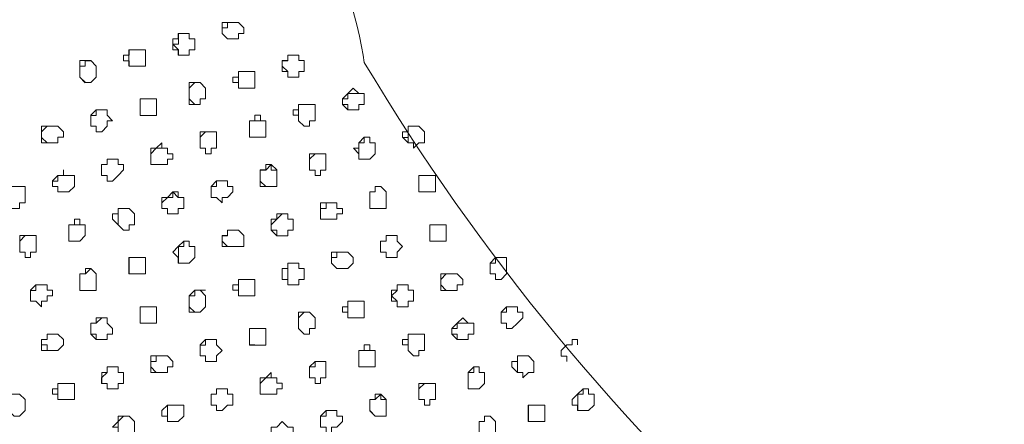
# Model space of a CAD drawing. Units: millimetres. Extents: x 4675.8 to 4690.4, y 7772.2 to 7786.1.
# Drawn here: x 4681.8 to 4682.2, y 7776.7 to 7776.9 of the extents above; entities that cross this region are included whole.
import ezdxf

# ---------------------------------------------------------------- set-up
doc = ezdxf.new("R2010")
doc.units = ezdxf.units.MM

msp = doc.modelspace()

# ---------------------------------------------------------------- linework, layer by layer
at = {"layer": 'Defpoints', "lineweight": 9}
for points in [[(4681.8933, 7776.87072), (4681.8933, 7776.8686), (4681.89117, 7776.8686), (4681.88905, 7776.8686), (4681.88691, 7776.87072), (4681.88691, 7776.87289), (4681.88691, 7776.87501), (4681.88905, 7776.87501), (4681.89117, 7776.87501), (4681.8933, 7776.87501), (4681.89542, 7776.87289), (4681.89542, 7776.87072)], [(4681.87629, 7776.86434), (4681.87417, 7776.86434), (4681.87417, 7776.86222), (4681.87205, 7776.86222), (4681.86991, 7776.86222), (4681.86991, 7776.86434), (4681.86778, 7776.86434), (4681.86778, 7776.86651), (4681.86778, 7776.86863), (4681.86991, 7776.86863), (4681.86991, 7776.87073), (4681.87205, 7776.87073), (4681.87417, 7776.87073), (4681.87417, 7776.86863), (4681.87629, 7776.86863), (4681.87629, 7776.86651)], [(4681.85715, 7776.86012), (4681.85715, 7776.85795), (4681.85503, 7776.85795), (4681.85291, 7776.85795), (4681.85077, 7776.85795), (4681.85077, 7776.86012), (4681.84865, 7776.86012), (4681.84865, 7776.86224), (4681.85077, 7776.86224), (4681.85077, 7776.86434), (4681.85291, 7776.86434), (4681.85503, 7776.86434), (4681.85715, 7776.86434), (4681.85715, 7776.86224)], [(4681.91881, 7776.85585), (4681.91669, 7776.85585), (4681.91669, 7776.85373), (4681.91452, 7776.85373), (4681.91242, 7776.85373), (4681.91242, 7776.85585), (4681.9103, 7776.85585), (4681.9103, 7776.85797), (4681.9103, 7776.86014), (4681.91242, 7776.86014), (4681.91242, 7776.86224), (4681.91452, 7776.86224), (4681.91669, 7776.86224), (4681.91669, 7776.86014), (4681.91881, 7776.86014), (4681.91881, 7776.85797)], [(4681.83802, 7776.85374), (4681.8359, 7776.85158), (4681.8338, 7776.85158), (4681.83168, 7776.85374), (4681.83168, 7776.85586), (4681.83168, 7776.85796), (4681.83168, 7776.86013), (4681.8338, 7776.86013), (4681.8359, 7776.86013), (4681.83802, 7776.85796), (4681.83802, 7776.85586)], [(4681.89967, 7776.85158), (4681.89967, 7776.84946), (4681.89755, 7776.84946), (4681.89545, 7776.84946), (4681.89329, 7776.84946), (4681.89329, 7776.85158), (4681.89117, 7776.85158), (4681.89117, 7776.85375), (4681.89329, 7776.85375), (4681.89329, 7776.85587), (4681.89545, 7776.85587), (4681.89755, 7776.85587), (4681.89967, 7776.85587), (4681.89967, 7776.85375)], [(4681.88054, 7776.84525), (4681.87842, 7776.84525), (4681.87842, 7776.84309), (4681.8763, 7776.84309), (4681.87415, 7776.84309), (4681.87415, 7776.84525), (4681.87415, 7776.84737), (4681.87415, 7776.84947), (4681.87415, 7776.85159), (4681.8763, 7776.85159), (4681.87842, 7776.85159), (4681.88054, 7776.84947), (4681.88054, 7776.84737)], [(4681.94219, 7776.84309), (4681.94007, 7776.84309), (4681.94007, 7776.84097), (4681.93791, 7776.84097), (4681.93581, 7776.84097), (4681.93369, 7776.84309), (4681.93369, 7776.84526), (4681.93581, 7776.84738), (4681.93791, 7776.84948), (4681.94007, 7776.84738), (4681.94219, 7776.84738), (4681.94219, 7776.84526)], [(4681.8614, 7776.84098), (4681.8614, 7776.83886), (4681.85928, 7776.83886), (4681.85718, 7776.83886), (4681.85506, 7776.83886), (4681.85506, 7776.84098), (4681.85506, 7776.84311), (4681.85506, 7776.84527), (4681.85718, 7776.84527), (4681.85928, 7776.84527), (4681.8614, 7776.84527), (4681.8614, 7776.84311)], [(4681.92306, 7776.83672), (4681.92094, 7776.83672), (4681.92094, 7776.8346), (4681.91881, 7776.8346), (4681.91667, 7776.83672), (4681.91667, 7776.83888), (4681.91455, 7776.83888), (4681.91455, 7776.841), (4681.91667, 7776.841), (4681.91667, 7776.8431), (4681.91881, 7776.8431), (4681.92094, 7776.8431), (4681.92306, 7776.8431), (4681.92306, 7776.841), (4681.92306, 7776.83888)], [(4681.84229, 7776.8346), (4681.84016, 7776.83248), (4681.838, 7776.83248), (4681.838, 7776.8346), (4681.8359, 7776.8346), (4681.8359, 7776.83672), (4681.8359, 7776.83889), (4681.838, 7776.84099), (4681.84016, 7776.84099), (4681.84229, 7776.84099), (4681.84229, 7776.83889), (4681.84441, 7776.83672), (4681.84229, 7776.83672)], [(4681.90392, 7776.83249), (4681.90392, 7776.83033), (4681.9018, 7776.83033), (4681.89967, 7776.83033), (4681.89753, 7776.83033), (4681.89753, 7776.83249), (4681.89753, 7776.83461), (4681.89753, 7776.83671), (4681.89967, 7776.83671), (4681.89967, 7776.83888), (4681.9018, 7776.83888), (4681.9018, 7776.83671), (4681.90392, 7776.83671), (4681.90392, 7776.83461)], [(4681.82315, 7776.83034), (4681.82315, 7776.82821), (4681.82103, 7776.82821), (4681.81893, 7776.82821), (4681.81677, 7776.82821), (4681.81677, 7776.83034), (4681.81677, 7776.8325), (4681.81677, 7776.83462), (4681.81893, 7776.83462), (4681.82103, 7776.83462), (4681.82315, 7776.83462), (4681.82527, 7776.8325), (4681.82527, 7776.83034)], [(4681.96555, 7776.82822), (4681.96343, 7776.82822), (4681.96131, 7776.8261), (4681.96131, 7776.82822), (4681.95921, 7776.82822), (4681.95705, 7776.83034), (4681.95705, 7776.83251), (4681.95921, 7776.83251), (4681.95921, 7776.83461), (4681.96131, 7776.83461), (4681.96343, 7776.83461), (4681.96555, 7776.83251), (4681.96555, 7776.83034)], [(4681.88478, 7776.82611), (4681.88266, 7776.82611), (4681.88266, 7776.82395), (4681.88054, 7776.82395), (4681.88054, 7776.82611), (4681.8784, 7776.82611), (4681.8784, 7776.82823), (4681.8784, 7776.83033), (4681.8784, 7776.8325), (4681.88054, 7776.8325), (4681.88266, 7776.8325), (4681.88478, 7776.8325), (4681.88478, 7776.83033), (4681.88478, 7776.82823)], [(4681.94643, 7776.82396), (4681.94431, 7776.82184), (4681.94219, 7776.82184), (4681.94005, 7776.82184), (4681.94005, 7776.82396), (4681.93793, 7776.82612), (4681.94005, 7776.82612), (4681.94005, 7776.82824), (4681.94219, 7776.83034), (4681.94431, 7776.83034), (4681.94431, 7776.82824), (4681.94643, 7776.82824), (4681.94643, 7776.82612)], [(4681.86567, 7776.82185), (4681.86567, 7776.81973), (4681.86355, 7776.81973), (4681.86138, 7776.81973), (4681.85928, 7776.81973), (4681.85928, 7776.82185), (4681.85928, 7776.82397), (4681.85928, 7776.82613), (4681.86138, 7776.82613), (4681.86355, 7776.82823), (4681.86355, 7776.82613), (4681.86567, 7776.82613), (4681.86567, 7776.82397), (4681.86779, 7776.82397), (4681.86779, 7776.82185)], [(4681.9273, 7776.81762), (4681.92518, 7776.81762), (4681.92518, 7776.81546), (4681.92306, 7776.81546), (4681.92306, 7776.81762), (4681.92092, 7776.81762), (4681.92092, 7776.81974), (4681.92092, 7776.82184), (4681.92092, 7776.82396), (4681.92306, 7776.82396), (4681.92518, 7776.82396), (4681.9273, 7776.82396), (4681.9273, 7776.82184), (4681.9273, 7776.81974)], [(4681.84653, 7776.81547), (4681.84441, 7776.81334), (4681.84231, 7776.81334), (4681.84231, 7776.81547), (4681.84014, 7776.81547), (4681.84014, 7776.81763), (4681.84014, 7776.81975), (4681.84231, 7776.81975), (4681.84231, 7776.82185), (4681.84441, 7776.82185), (4681.84653, 7776.82185), (4681.84653, 7776.81975), (4681.84865, 7776.81975), (4681.84865, 7776.81763)], [(4681.90816, 7776.81336), (4681.90816, 7776.81124), (4681.90604, 7776.81124), (4681.90392, 7776.81124), (4681.90178, 7776.81124), (4681.90178, 7776.81336), (4681.90178, 7776.81548), (4681.90178, 7776.81764), (4681.90392, 7776.81764), (4681.90392, 7776.81974), (4681.90604, 7776.81974), (4681.90816, 7776.81764), (4681.90816, 7776.81548)], [(4681.82953, 7776.81125), (4681.82741, 7776.80908), (4681.82529, 7776.80908), (4681.82314, 7776.80908), (4681.82314, 7776.81125), (4681.82102, 7776.81125), (4681.82102, 7776.81337), (4681.82314, 7776.81547), (4681.82529, 7776.81547), (4681.82529, 7776.81763), (4681.82529, 7776.81547), (4681.82741, 7776.81547), (4681.82953, 7776.81547), (4681.82953, 7776.81337)], [(4681.96982, 7776.81125), (4681.96982, 7776.80908), (4681.9677, 7776.80908), (4681.96553, 7776.80908), (4681.96343, 7776.80908), (4681.96343, 7776.81125), (4681.96343, 7776.81337), (4681.96343, 7776.81547), (4681.96553, 7776.81547), (4681.9677, 7776.81547), (4681.96982, 7776.81547), (4681.96982, 7776.81337)], [(4681.81039, 7776.80486), (4681.80827, 7776.80486), (4681.80827, 7776.8027), (4681.80617, 7776.8027), (4681.80401, 7776.8027), (4681.80401, 7776.80486), (4681.80401, 7776.80699), (4681.80189, 7776.80699), (4681.80401, 7776.80908), (4681.80401, 7776.81125), (4681.80617, 7776.81125), (4681.80827, 7776.81125), (4681.81039, 7776.81125), (4681.81039, 7776.80908), (4681.81039, 7776.80699)], [(4681.88905, 7776.80698), (4681.88693, 7776.80698), (4681.88693, 7776.80486), (4681.88476, 7776.80698), (4681.88266, 7776.80698), (4681.88266, 7776.8091), (4681.88266, 7776.81127), (4681.88476, 7776.81336), (4681.88693, 7776.81336), (4681.88905, 7776.81336), (4681.88905, 7776.81127), (4681.89117, 7776.81127), (4681.89117, 7776.8091)], [(4681.95068, 7776.80486), (4681.95068, 7776.8027), (4681.94856, 7776.8027), (4681.94644, 7776.8027), (4681.94429, 7776.8027), (4681.94429, 7776.80486), (4681.94429, 7776.80699), (4681.94429, 7776.80908), (4681.94644, 7776.80908), (4681.94644, 7776.81125), (4681.94856, 7776.81125), (4681.95068, 7776.80908), (4681.95068, 7776.80699)], [(4681.87205, 7776.80271), (4681.86993, 7776.80271), (4681.86993, 7776.80059), (4681.86776, 7776.80059), (4681.86566, 7776.80059), (4681.86566, 7776.80271), (4681.86354, 7776.80271), (4681.86354, 7776.80487), (4681.86354, 7776.80699), (4681.86566, 7776.80699), (4681.86776, 7776.80909), (4681.86993, 7776.80909), (4681.86993, 7776.80699), (4681.87205, 7776.80699), (4681.87205, 7776.80487)], [(4681.93154, 7776.79849), (4681.92942, 7776.79849), (4681.92732, 7776.79849), (4681.92516, 7776.79849), (4681.92516, 7776.80061), (4681.92516, 7776.80271), (4681.92516, 7776.80487), (4681.92732, 7776.80487), (4681.92942, 7776.80487), (4681.93154, 7776.80487), (4681.93154, 7776.80271), (4681.93366, 7776.80271), (4681.93366, 7776.80061), (4681.93154, 7776.80061)], [(4681.85291, 7776.79633), (4681.85079, 7776.79633), (4681.85079, 7776.79421), (4681.84867, 7776.79421), (4681.84653, 7776.79633), (4681.84441, 7776.7985), (4681.84441, 7776.80062), (4681.84653, 7776.80062), (4681.84653, 7776.80272), (4681.84867, 7776.80272), (4681.85079, 7776.80272), (4681.85291, 7776.80062), (4681.85291, 7776.7985)], [(4681.91243, 7776.79422), (4681.91243, 7776.7921), (4681.91031, 7776.7921), (4681.90815, 7776.7921), (4681.90605, 7776.79422), (4681.90605, 7776.79634), (4681.90605, 7776.79851), (4681.90815, 7776.79851), (4681.90815, 7776.80061), (4681.91031, 7776.80061), (4681.91243, 7776.80061), (4681.91243, 7776.79851), (4681.91455, 7776.79851), (4681.91455, 7776.79634), (4681.91455, 7776.79422)], [(4681.83377, 7776.79211), (4681.83165, 7776.78999), (4681.82953, 7776.78999), (4681.82739, 7776.78999), (4681.82739, 7776.79211), (4681.82739, 7776.79423), (4681.82739, 7776.79633), (4681.82953, 7776.79633), (4681.82953, 7776.79849), (4681.83165, 7776.79849), (4681.83165, 7776.79633), (4681.83377, 7776.79633), (4681.83377, 7776.79423)], [(4681.97406, 7776.79211), (4681.97406, 7776.78999), (4681.97194, 7776.78999), (4681.96982, 7776.78999), (4681.96768, 7776.78999), (4681.96768, 7776.79211), (4681.96768, 7776.79423), (4681.96768, 7776.79633), (4681.96982, 7776.79633), (4681.97194, 7776.79633), (4681.97406, 7776.79633), (4681.97406, 7776.79423)], [(4681.81463, 7776.78573), (4681.81251, 7776.78573), (4681.81251, 7776.78361), (4681.81039, 7776.78361), (4681.81039, 7776.78573), (4681.80829, 7776.78573), (4681.80829, 7776.78785), (4681.80829, 7776.79001), (4681.80829, 7776.79211), (4681.81039, 7776.79211), (4681.81251, 7776.79211), (4681.81463, 7776.79211), (4681.81463, 7776.79001), (4681.81463, 7776.78785)], [(4681.89543, 7776.78784), (4681.89331, 7776.78784), (4681.89114, 7776.78784), (4681.88905, 7776.78784), (4681.88692, 7776.78784), (4681.88692, 7776.79), (4681.88692, 7776.79212), (4681.88905, 7776.79212), (4681.88905, 7776.79422), (4681.89114, 7776.79422), (4681.89331, 7776.79422), (4681.89543, 7776.79212), (4681.89543, 7776.79)], [(4681.95493, 7776.78573), (4681.95493, 7776.78361), (4681.95281, 7776.78361), (4681.95069, 7776.78361), (4681.95069, 7776.78573), (4681.94854, 7776.78573), (4681.94854, 7776.78785), (4681.94854, 7776.79001), (4681.95069, 7776.79001), (4681.95069, 7776.79211), (4681.95281, 7776.79211), (4681.95493, 7776.79211), (4681.95493, 7776.79001), (4681.95705, 7776.78785)], [(4681.87629, 7776.78362), (4681.87417, 7776.78145), (4681.87205, 7776.78145), (4681.86991, 7776.78145), (4681.86991, 7776.78362), (4681.86778, 7776.78574), (4681.86991, 7776.78784), (4681.87205, 7776.79), (4681.87417, 7776.79), (4681.87417, 7776.78784), (4681.87629, 7776.78784), (4681.87629, 7776.78574)], [(4681.93792, 7776.78146), (4681.9358, 7776.77934), (4681.93368, 7776.77934), (4681.93154, 7776.77934), (4681.92942, 7776.78146), (4681.92942, 7776.78363), (4681.92942, 7776.78575), (4681.93154, 7776.78575), (4681.93368, 7776.78575), (4681.9358, 7776.78575), (4681.93792, 7776.78363)], [(4681.85715, 7776.77724), (4681.85503, 7776.77724), (4681.85291, 7776.77724), (4681.85077, 7776.77724), (4681.85077, 7776.77936), (4681.85077, 7776.78146), (4681.85077, 7776.78362), (4681.85291, 7776.78362), (4681.85503, 7776.78362), (4681.85715, 7776.78362), (4681.85715, 7776.78146), (4681.85715, 7776.77936)], [(4681.91881, 7776.77508), (4681.91669, 7776.77508), (4681.91669, 7776.77296), (4681.91452, 7776.77296), (4681.91242, 7776.77296), (4681.91242, 7776.77508), (4681.9103, 7776.77508), (4681.9103, 7776.77724), (4681.9103, 7776.77937), (4681.91242, 7776.77937), (4681.91242, 7776.78146), (4681.91452, 7776.78146), (4681.91669, 7776.78146), (4681.91669, 7776.77937), (4681.91881, 7776.77937), (4681.91881, 7776.77724)], [(4681.99745, 7776.77724), (4681.99532, 7776.77507), (4681.99323, 7776.77507), (4681.99323, 7776.77724), (4681.99106, 7776.77724), (4681.99106, 7776.77936), (4681.99106, 7776.78146), (4681.99323, 7776.78362), (4681.99532, 7776.78362), (4681.99745, 7776.78362), (4681.99745, 7776.78146), (4681.99745, 7776.77936)], [(4681.83802, 7776.77297), (4681.83802, 7776.77085), (4681.8359, 7776.77085), (4681.8338, 7776.77085), (4681.83168, 7776.77085), (4681.83168, 7776.77297), (4681.83168, 7776.77509), (4681.83168, 7776.77726), (4681.8338, 7776.77726), (4681.8338, 7776.77935), (4681.8359, 7776.77935), (4681.83802, 7776.77726), (4681.83802, 7776.77509)], [(4681.9783, 7776.77297), (4681.9783, 7776.77085), (4681.97618, 7776.77085), (4681.97406, 7776.77085), (4681.97192, 7776.77085), (4681.97192, 7776.77297), (4681.97192, 7776.77509), (4681.97192, 7776.77726), (4681.97406, 7776.77726), (4681.97618, 7776.77726), (4681.9783, 7776.77726), (4681.98043, 7776.77509), (4681.98043, 7776.77297)], [(4681.8189, 7776.76659), (4681.81678, 7776.76659), (4681.81678, 7776.76447), (4681.81462, 7776.76659), (4681.81252, 7776.76659), (4681.81252, 7776.76871), (4681.81252, 7776.77088), (4681.81462, 7776.77298), (4681.81678, 7776.77298), (4681.8189, 7776.77298), (4681.8189, 7776.77088), (4681.82102, 7776.77088), (4681.82102, 7776.76871), (4681.8189, 7776.76871)], [(4681.89967, 7776.77086), (4681.89967, 7776.7687), (4681.89755, 7776.7687), (4681.89545, 7776.7687), (4681.89329, 7776.7687), (4681.89329, 7776.77086), (4681.89117, 7776.77086), (4681.89117, 7776.77298), (4681.89329, 7776.77298), (4681.89329, 7776.77508), (4681.89545, 7776.77508), (4681.89755, 7776.77508), (4681.89967, 7776.77508), (4681.89967, 7776.77298)], [(4681.96131, 7776.76659), (4681.95918, 7776.76659), (4681.95918, 7776.76447), (4681.95706, 7776.76447), (4681.95492, 7776.76447), (4681.95492, 7776.76659), (4681.9528, 7776.76659), (4681.9528, 7776.76871), (4681.9528, 7776.77088), (4681.95492, 7776.77088), (4681.95492, 7776.77298), (4681.95706, 7776.77298), (4681.95918, 7776.77298), (4681.95918, 7776.77088), (4681.96131, 7776.77088), (4681.96131, 7776.76871)], [(4681.88054, 7776.76448), (4681.87842, 7776.76232), (4681.8763, 7776.76232), (4681.87415, 7776.76232), (4681.87415, 7776.76448), (4681.87415, 7776.7666), (4681.87415, 7776.7687), (4681.8763, 7776.77087), (4681.87842, 7776.77087), (4681.88054, 7776.7687), (4681.88054, 7776.7666)], [(4681.94219, 7776.76233), (4681.94219, 7776.7602), (4681.94007, 7776.7602), (4681.93791, 7776.7602), (4681.93581, 7776.7602), (4681.93581, 7776.76233), (4681.93369, 7776.76233), (4681.93369, 7776.76449), (4681.93581, 7776.76449), (4681.93581, 7776.76661), (4681.93791, 7776.76661), (4681.94007, 7776.76661), (4681.94219, 7776.76661), (4681.94219, 7776.76449)], [(4681.8614, 7776.76021), (4681.8614, 7776.75809), (4681.85928, 7776.75809), (4681.85718, 7776.75809), (4681.85506, 7776.75809), (4681.85506, 7776.76021), (4681.85506, 7776.76233), (4681.85506, 7776.7645), (4681.85718, 7776.7645), (4681.85928, 7776.7645), (4681.8614, 7776.7645), (4681.8614, 7776.76233)], [(4681.92306, 7776.75599), (4681.92094, 7776.75599), (4681.92094, 7776.75383), (4681.91881, 7776.75383), (4681.91667, 7776.75599), (4681.91667, 7776.75811), (4681.91667, 7776.76021), (4681.91667, 7776.76233), (4681.91881, 7776.76233), (4681.92094, 7776.76233), (4681.92306, 7776.76021), (4681.92306, 7776.75811)], [(4682.00169, 7776.7581), (4681.99957, 7776.75598), (4681.99745, 7776.75598), (4681.99745, 7776.7581), (4681.99531, 7776.7581), (4681.99531, 7776.76022), (4681.99531, 7776.76232), (4681.99745, 7776.76449), (4681.99957, 7776.76449), (4682.00169, 7776.76449), (4682.00169, 7776.76232), (4682.00381, 7776.76232), (4682.00381, 7776.76022)], [(4681.84229, 7776.75383), (4681.84229, 7776.75171), (4681.84016, 7776.75171), (4681.838, 7776.75171), (4681.8359, 7776.75383), (4681.8359, 7776.756), (4681.8359, 7776.75812), (4681.838, 7776.75812), (4681.838, 7776.76022), (4681.84016, 7776.76022), (4681.84229, 7776.76022), (4681.84229, 7776.75812), (4681.84441, 7776.756), (4681.84441, 7776.75383)], [(4681.98469, 7776.75383), (4681.98257, 7776.75383), (4681.98257, 7776.75171), (4681.98047, 7776.75171), (4681.9783, 7776.75171), (4681.97618, 7776.75383), (4681.97618, 7776.756), (4681.9783, 7776.75812), (4681.98047, 7776.76022), (4681.98257, 7776.75812), (4681.98469, 7776.75812), (4681.98469, 7776.756)], [(4681.82528, 7776.74962), (4681.82316, 7776.74745), (4681.821, 7776.74745), (4681.8189, 7776.74745), (4681.81678, 7776.74745), (4681.81678, 7776.74962), (4681.81678, 7776.75174), (4681.8189, 7776.75174), (4681.8189, 7776.75383), (4681.821, 7776.75383), (4681.82316, 7776.75383), (4681.82528, 7776.75174)], [(4681.90392, 7776.75173), (4681.90392, 7776.7496), (4681.9018, 7776.7496), (4681.89967, 7776.7496), (4681.89753, 7776.7496), (4681.89753, 7776.75173), (4681.89753, 7776.75385), (4681.89753, 7776.75601), (4681.89967, 7776.75601), (4681.9018, 7776.75601), (4681.90392, 7776.75601), (4681.90392, 7776.75385)], [(4681.96555, 7776.74746), (4681.96343, 7776.74746), (4681.96343, 7776.74534), (4681.96131, 7776.74534), (4681.95921, 7776.74746), (4681.95921, 7776.74962), (4681.95705, 7776.74962), (4681.95705, 7776.75174), (4681.95921, 7776.75174), (4681.95921, 7776.75384), (4681.96131, 7776.75384), (4681.96343, 7776.75384), (4681.96555, 7776.75384), (4681.96555, 7776.75174), (4681.96555, 7776.74962)], [(4681.88478, 7776.74534), (4681.88478, 7776.74322), (4681.88266, 7776.74322), (4681.88054, 7776.74322), (4681.88054, 7776.74534), (4681.8784, 7776.74534), (4681.8784, 7776.74746), (4681.8784, 7776.74963), (4681.88054, 7776.75173), (4681.88266, 7776.75173), (4681.88478, 7776.75173), (4681.88478, 7776.74963), (4681.8869, 7776.74746)], [(4681.94643, 7776.74323), (4681.94643, 7776.74107), (4681.94431, 7776.74107), (4681.94219, 7776.74107), (4681.94005, 7776.74107), (4681.94005, 7776.74323), (4681.94005, 7776.74535), (4681.94005, 7776.74745), (4681.94219, 7776.74745), (4681.94219, 7776.74962), (4681.94431, 7776.74962), (4681.94431, 7776.74745), (4681.94643, 7776.74745), (4681.94643, 7776.74535)], [(4681.86567, 7776.74108), (4681.86567, 7776.73896), (4681.86355, 7776.73896), (4681.86138, 7776.73896), (4681.85928, 7776.73896), (4681.85928, 7776.74108), (4681.85928, 7776.74324), (4681.85928, 7776.74536), (4681.86138, 7776.74536), (4681.86355, 7776.74536), (4681.86567, 7776.74536), (4681.86779, 7776.74324), (4681.86779, 7776.74108)], [(4681.9273, 7776.73686), (4681.92518, 7776.73686), (4681.92518, 7776.73469), (4681.92306, 7776.73469), (4681.92306, 7776.73686), (4681.92092, 7776.73686), (4681.92092, 7776.73898), (4681.92092, 7776.74108), (4681.92306, 7776.74324), (4681.92518, 7776.74324), (4681.9273, 7776.74324), (4681.9273, 7776.74108), (4681.9273, 7776.73898)], [(4682.00807, 7776.73897), (4682.00595, 7776.73897), (4682.00385, 7776.73685), (4682.00385, 7776.73897), (4682.00168, 7776.73897), (4681.99956, 7776.74109), (4681.99956, 7776.74325), (4682.00168, 7776.74325), (4682.00168, 7776.74535), (4682.00385, 7776.74535), (4682.00595, 7776.74535), (4682.00807, 7776.74325), (4682.00807, 7776.74109)], [(4681.84866, 7776.7347), (4681.84654, 7776.7347), (4681.84654, 7776.73258), (4681.84438, 7776.73258), (4681.84228, 7776.73258), (4681.84228, 7776.7347), (4681.84016, 7776.7347), (4681.84016, 7776.73686), (4681.84016, 7776.73898), (4681.84228, 7776.73898), (4681.84228, 7776.74108), (4681.84438, 7776.74108), (4681.84654, 7776.74108), (4681.84654, 7776.73898), (4681.84866, 7776.73898), (4681.84866, 7776.73686)], [(4681.90816, 7776.73259), (4681.90816, 7776.73047), (4681.90604, 7776.73047), (4681.90392, 7776.73047), (4681.90178, 7776.73047), (4681.90178, 7776.73259), (4681.90178, 7776.73471), (4681.90178, 7776.73688), (4681.90392, 7776.73688), (4681.90604, 7776.73897), (4681.90604, 7776.73688), (4681.90816, 7776.73688), (4681.90816, 7776.73471), (4681.91028, 7776.73471), (4681.91028, 7776.73259)], [(4681.98893, 7776.7347), (4681.98681, 7776.73258), (4681.98469, 7776.73258), (4681.98259, 7776.73258), (4681.98259, 7776.7347), (4681.98259, 7776.73686), (4681.98259, 7776.73898), (4681.98469, 7776.74108), (4681.98681, 7776.74108), (4681.98681, 7776.73898), (4681.98893, 7776.73898), (4681.98893, 7776.73686)], [(4681.82953, 7776.73048), (4681.82953, 7776.72836), (4681.82741, 7776.72836), (4681.82529, 7776.72836), (4681.82314, 7776.72836), (4681.82314, 7776.73048), (4681.82102, 7776.73048), (4681.82102, 7776.7326), (4681.82314, 7776.7326), (4681.82314, 7776.73469), (4681.82529, 7776.73469), (4681.82741, 7776.73469), (4681.82953, 7776.73469), (4681.82953, 7776.7326)], [(4681.96982, 7776.72836), (4681.9677, 7776.72836), (4681.9677, 7776.7262), (4681.96553, 7776.7262), (4681.96553, 7776.72836), (4681.96343, 7776.72836), (4681.96343, 7776.73048), (4681.96343, 7776.73258), (4681.96343, 7776.7347), (4681.96553, 7776.7347), (4681.9677, 7776.7347), (4681.96982, 7776.7347), (4681.96982, 7776.73258), (4681.96982, 7776.73048)], [(4681.89116, 7776.72621), (4681.88904, 7776.72621), (4681.88692, 7776.72409), (4681.88477, 7776.72409), (4681.88477, 7776.72621), (4681.88265, 7776.72621), (4681.88265, 7776.72837), (4681.88265, 7776.73049), (4681.88477, 7776.73049), (4681.88477, 7776.73259), (4681.88692, 7776.73259), (4681.88904, 7776.73259), (4681.88904, 7776.73049), (4681.89116, 7776.73049), (4681.89116, 7776.72837)], [(4682.03145, 7776.72621), (4682.02933, 7776.72409), (4682.02721, 7776.72409), (4682.02507, 7776.72409), (4682.02507, 7776.72621), (4682.02295, 7776.72621), (4682.02295, 7776.72837), (4682.02507, 7776.73049), (4682.02721, 7776.73259), (4682.02933, 7776.73259), (4682.02933, 7776.73049), (4682.03145, 7776.73049), (4682.03145, 7776.72837)], [(4681.81039, 7776.7241), (4681.80827, 7776.72198), (4681.80617, 7776.72198), (4681.80401, 7776.7241), (4681.80401, 7776.72622), (4681.80401, 7776.72838), (4681.80401, 7776.73048), (4681.80617, 7776.73048), (4681.80827, 7776.73048), (4681.81039, 7776.72838), (4681.81039, 7776.72622)], [(4681.95068, 7776.7241), (4681.95068, 7776.72198), (4681.94856, 7776.72198), (4681.94644, 7776.72198), (4681.94429, 7776.7241), (4681.94429, 7776.72622), (4681.94429, 7776.72838), (4681.94644, 7776.72838), (4681.94644, 7776.73048), (4681.94856, 7776.73048), (4681.95068, 7776.72838), (4681.95068, 7776.72622)], [(4681.87205, 7776.72199), (4681.86993, 7776.71982), (4681.86776, 7776.71982), (4681.86566, 7776.71982), (4681.86566, 7776.72199), (4681.86354, 7776.72199), (4681.86354, 7776.72411), (4681.86566, 7776.72621), (4681.86776, 7776.72621), (4681.86993, 7776.72621), (4681.87205, 7776.72621), (4681.87205, 7776.72411)], [(4681.93154, 7776.71772), (4681.92942, 7776.71772), (4681.92942, 7776.7156), (4681.92732, 7776.7156), (4681.92732, 7776.71772), (4681.92516, 7776.71772), (4681.92516, 7776.71984), (4681.92516, 7776.722), (4681.92732, 7776.7241), (4681.92942, 7776.7241), (4681.93154, 7776.7241), (4681.93154, 7776.722), (4681.93366, 7776.722), (4681.93366, 7776.71984)], [(4682.01232, 7776.72199), (4682.01232, 7776.71982), (4682.01019, 7776.71982), (4682.0081, 7776.71982), (4682.00593, 7776.71982), (4682.00593, 7776.72199), (4682.00593, 7776.72411), (4682.00593, 7776.72621), (4682.0081, 7776.72621), (4682.01019, 7776.72621), (4682.01232, 7776.72621), (4682.01232, 7776.72411)], [(4681.85291, 7776.71561), (4681.85079, 7776.71561), (4681.85079, 7776.71344), (4681.84867, 7776.71344), (4681.84653, 7776.71344), (4681.84653, 7776.71561), (4681.84653, 7776.71773), (4681.84441, 7776.71773), (4681.84653, 7776.71982), (4681.84653, 7776.72199), (4681.84867, 7776.72199), (4681.85079, 7776.72199), (4681.85291, 7776.71982), (4681.85291, 7776.71773)], [(4681.91454, 7776.71345), (4681.91242, 7776.71345), (4681.91242, 7776.71133), (4681.9103, 7776.71133), (4681.90816, 7776.71133), (4681.90816, 7776.71345), (4681.90604, 7776.71345), (4681.90604, 7776.71561), (4681.90604, 7776.71773), (4681.90816, 7776.71773), (4681.9103, 7776.71983), (4681.91242, 7776.71773), (4681.91454, 7776.71773), (4681.91454, 7776.71561)], [(4681.9932, 7776.71561), (4681.9932, 7776.71344), (4681.99108, 7776.71344), (4681.98891, 7776.71344), (4681.98681, 7776.71344), (4681.98681, 7776.71561), (4681.98681, 7776.71773), (4681.98681, 7776.71982), (4681.98891, 7776.71982), (4681.98891, 7776.72199), (4681.99108, 7776.72199), (4681.9932, 7776.71982), (4681.9932, 7776.71773)]]:
    msp.add_lwpolyline(points, close=True, dxfattribs=at)
for points in [[(4681.8933, 7776.87499), (4681.89117, 7776.87499), (4681.88905, 7776.87499), (4681.88905, 7776.87287), (4681.88691, 7776.87287), (4681.88691, 7776.8707), (4681.88905, 7776.8686)], [(4681.87416, 7776.87072), (4681.87203, 7776.87072), (4681.86994, 7776.87072), (4681.86994, 7776.8686), (4681.86994, 7776.86648), (4681.86777, 7776.86648), (4681.86994, 7776.86434), (4681.86994, 7776.86222)], [(4681.85504, 7776.86434), (4681.85292, 7776.86434), (4681.85076, 7776.86434), (4681.85076, 7776.86222), (4681.85076, 7776.86012), (4681.85076, 7776.85796)], [(4681.91667, 7776.86223), (4681.91455, 7776.86223), (4681.91246, 7776.86223), (4681.91246, 7776.86011), (4681.91029, 7776.86011), (4681.91029, 7776.85794), (4681.91246, 7776.85585), (4681.91246, 7776.85373)], [(4681.83591, 7776.86012), (4681.83379, 7776.86012), (4681.83379, 7776.85795), (4681.83169, 7776.85795), (4681.83169, 7776.85583), (4681.83169, 7776.85373), (4681.83379, 7776.85157)], [(4681.89754, 7776.85585), (4681.89542, 7776.85585), (4681.8933, 7776.85585), (4681.8933, 7776.85373), (4681.8933, 7776.85157), (4681.8933, 7776.84947)], [(4681.8784, 7776.85158), (4681.87628, 7776.85158), (4681.87418, 7776.84946), (4681.87418, 7776.84734), (4681.87418, 7776.84525), (4681.87628, 7776.84308)], [(4681.94006, 7776.84736), (4681.93794, 7776.84736), (4681.93582, 7776.84736), (4681.93582, 7776.84524), (4681.93367, 7776.84524), (4681.93367, 7776.84308), (4681.93582, 7776.84308), (4681.93582, 7776.84098)], [(4681.8614, 7776.84525), (4681.85928, 7776.84525), (4681.85718, 7776.84525), (4681.85506, 7776.84525), (4681.85506, 7776.84309), (4681.85506, 7776.84096), (4681.85506, 7776.83887), (4681.85718, 7776.83887)], [(4681.92092, 7776.84309), (4681.9188, 7776.84309), (4681.91668, 7776.84309), (4681.91668, 7776.84097), (4681.91668, 7776.83888), (4681.91668, 7776.83671)], [(4681.84229, 7776.84098), (4681.84016, 7776.84098), (4681.838, 7776.84098), (4681.838, 7776.83886), (4681.8359, 7776.83886), (4681.8359, 7776.8367), (4681.8359, 7776.8346), (4681.838, 7776.8346), (4681.838, 7776.83248)], [(4681.82315, 7776.8346), (4681.82103, 7776.8346), (4681.81893, 7776.8346), (4681.81677, 7776.83248), (4681.81677, 7776.83032), (4681.81893, 7776.82822)], [(4681.90178, 7776.83672), (4681.89966, 7776.83672), (4681.89756, 7776.83672), (4681.89756, 7776.8346), (4681.89756, 7776.83248), (4681.89756, 7776.83033), (4681.89966, 7776.83033)], [(4681.96344, 7776.8346), (4681.96132, 7776.8346), (4681.9592, 7776.8346), (4681.9592, 7776.83248), (4681.9592, 7776.83032), (4681.95705, 7776.83032), (4681.9592, 7776.83032), (4681.9592, 7776.82822)], [(4681.88478, 7776.83249), (4681.88266, 7776.83249), (4681.88054, 7776.83249), (4681.8784, 7776.83033), (4681.8784, 7776.82821), (4681.8784, 7776.82611), (4681.88054, 7776.82611)], [(4681.9443, 7776.82822), (4681.9443, 7776.83034), (4681.94218, 7776.83034), (4681.94218, 7776.82822), (4681.94008, 7776.82822), (4681.94008, 7776.8261), (4681.94008, 7776.82394), (4681.94008, 7776.82184)], [(4681.86567, 7776.82611), (4681.86355, 7776.82611), (4681.86138, 7776.82611), (4681.85928, 7776.82395), (4681.85928, 7776.82183), (4681.85928, 7776.81973), (4681.86138, 7776.81973)], [(4681.92517, 7776.82396), (4681.92304, 7776.82396), (4681.92092, 7776.82184), (4681.92092, 7776.81972), (4681.92092, 7776.81762), (4681.92304, 7776.81762)], [(4681.84653, 7776.82185), (4681.84441, 7776.82185), (4681.84231, 7776.82185), (4681.84231, 7776.81973), (4681.84014, 7776.81973), (4681.84014, 7776.81761), (4681.84014, 7776.81547), (4681.84231, 7776.81547), (4681.84231, 7776.81334)], [(4681.90816, 7776.81762), (4681.90604, 7776.81762), (4681.90604, 7776.81974), (4681.90392, 7776.81762), (4681.90178, 7776.81762), (4681.90178, 7776.81546), (4681.90178, 7776.81334), (4681.90392, 7776.81124)], [(4681.82739, 7776.81547), (4681.82527, 7776.81547), (4681.82315, 7776.81547), (4681.82315, 7776.81334), (4681.82101, 7776.81334), (4681.82101, 7776.81125), (4681.82315, 7776.81125), (4681.82315, 7776.80908)], [(4681.96768, 7776.81547), (4681.96556, 7776.81547), (4681.96344, 7776.81547), (4681.96344, 7776.81334), (4681.96344, 7776.81125), (4681.96344, 7776.80908), (4681.96556, 7776.80908)], [(4681.88905, 7776.81336), (4681.88693, 7776.81336), (4681.88476, 7776.81336), (4681.88476, 7776.81124), (4681.88266, 7776.81124), (4681.88266, 7776.80907), (4681.88266, 7776.80697), (4681.88476, 7776.80697)], [(4681.95068, 7776.80909), (4681.94856, 7776.81126), (4681.94644, 7776.81126), (4681.94644, 7776.80909), (4681.94429, 7776.80909), (4681.94429, 7776.80697), (4681.94429, 7776.80485), (4681.94429, 7776.80271), (4681.94644, 7776.80271)], [(4681.86991, 7776.80698), (4681.86779, 7776.8091), (4681.86779, 7776.80698), (4681.86567, 7776.80698), (4681.86353, 7776.80486), (4681.86353, 7776.8027), (4681.86567, 7776.8027), (4681.86567, 7776.8006)], [(4681.93154, 7776.80486), (4681.92942, 7776.80486), (4681.92732, 7776.80486), (4681.92732, 7776.8027), (4681.92516, 7776.8027), (4681.92516, 7776.80058), (4681.92516, 7776.79848), (4681.92732, 7776.79848)], [(4681.85078, 7776.80271), (4681.84866, 7776.80271), (4681.84656, 7776.80271), (4681.84656, 7776.80059), (4681.84656, 7776.79849), (4681.84656, 7776.79632)], [(4681.91243, 7776.79849), (4681.91243, 7776.80061), (4681.91031, 7776.80061), (4681.90815, 7776.79849), (4681.90605, 7776.79632), (4681.90605, 7776.7942), (4681.90815, 7776.7942), (4681.90815, 7776.7921)], [(4681.83166, 7776.79633), (4681.82954, 7776.79633), (4681.82737, 7776.79633), (4681.82737, 7776.79421), (4681.82737, 7776.79209), (4681.82737, 7776.78999), (4681.82954, 7776.78999)], [(4681.97406, 7776.79633), (4681.97194, 7776.79633), (4681.96982, 7776.79633), (4681.96768, 7776.79633), (4681.96768, 7776.79421), (4681.96768, 7776.79209), (4681.96768, 7776.78999), (4681.96982, 7776.78999)], [(4681.81463, 7776.79211), (4681.81251, 7776.79211), (4681.81039, 7776.79211), (4681.80829, 7776.78999), (4681.80829, 7776.78782), (4681.80829, 7776.78573), (4681.81039, 7776.78573)], [(4681.8933, 7776.79422), (4681.89117, 7776.79422), (4681.88905, 7776.79422), (4681.88905, 7776.7921), (4681.88691, 7776.7921), (4681.88691, 7776.78998), (4681.88905, 7776.78784)], [(4681.95493, 7776.79211), (4681.95281, 7776.79211), (4681.95069, 7776.79211), (4681.95069, 7776.78999), (4681.94854, 7776.78999), (4681.94854, 7776.78782), (4681.94854, 7776.78573), (4681.95069, 7776.78573), (4681.95069, 7776.78361)], [(4681.87416, 7776.78784), (4681.87416, 7776.79), (4681.87203, 7776.79), (4681.87203, 7776.78784), (4681.86994, 7776.78784), (4681.86994, 7776.78572), (4681.86994, 7776.78362), (4681.86994, 7776.78145)], [(4681.93581, 7776.78573), (4681.93369, 7776.78573), (4681.93152, 7776.78573), (4681.93152, 7776.78361), (4681.92943, 7776.78361), (4681.92943, 7776.78144), (4681.93152, 7776.77935)], [(4681.85504, 7776.78362), (4681.85292, 7776.78362), (4681.85076, 7776.78362), (4681.85076, 7776.78145), (4681.85076, 7776.77933), (4681.85076, 7776.77724), (4681.85292, 7776.77724)], [(4681.91667, 7776.78146), (4681.91455, 7776.78146), (4681.91246, 7776.78146), (4681.91246, 7776.77934), (4681.91246, 7776.77722), (4681.91246, 7776.77508), (4681.91246, 7776.77296)], [(4681.99745, 7776.78362), (4681.99532, 7776.78362), (4681.99323, 7776.78362), (4681.99323, 7776.78145), (4681.99106, 7776.78145), (4681.99106, 7776.77933), (4681.99106, 7776.77724), (4681.99323, 7776.77724), (4681.99323, 7776.77507)], [(4681.83802, 7776.77724), (4681.8359, 7776.77936), (4681.8338, 7776.77724), (4681.83168, 7776.77724), (4681.83168, 7776.77507), (4681.83168, 7776.77295), (4681.83168, 7776.77085), (4681.8338, 7776.77085)], [(4681.9783, 7776.77724), (4681.97618, 7776.77724), (4681.97406, 7776.77724), (4681.97192, 7776.77507), (4681.97192, 7776.77295), (4681.97406, 7776.77085)], [(4681.8189, 7776.77297), (4681.81678, 7776.77297), (4681.81462, 7776.77297), (4681.81462, 7776.77085), (4681.81252, 7776.77085), (4681.81252, 7776.76868), (4681.81252, 7776.76659), (4681.81462, 7776.76659)], [(4681.89754, 7776.77508), (4681.89542, 7776.77508), (4681.8933, 7776.77508), (4681.8933, 7776.77296), (4681.8933, 7776.77086), (4681.8933, 7776.7687)], [(4681.95919, 7776.77297), (4681.95707, 7776.77297), (4681.95491, 7776.77297), (4681.95491, 7776.77085), (4681.95281, 7776.76868), (4681.95491, 7776.76659), (4681.95491, 7776.76447)], [(4681.88054, 7776.77086), (4681.87842, 7776.77086), (4681.8763, 7776.77086), (4681.8763, 7776.7687), (4681.87415, 7776.7687), (4681.87415, 7776.76658), (4681.87415, 7776.76448), (4681.8763, 7776.76231)], [(4681.94006, 7776.76659), (4681.93794, 7776.76659), (4681.93582, 7776.76659), (4681.93582, 7776.76447), (4681.93582, 7776.76231), (4681.93582, 7776.76021)], [(4681.8614, 7776.76448), (4681.85928, 7776.76448), (4681.85718, 7776.76448), (4681.85506, 7776.76448), (4681.85506, 7776.76232), (4681.85506, 7776.7602), (4681.85506, 7776.7581), (4681.85718, 7776.7581)], [(4681.92092, 7776.76233), (4681.9188, 7776.76233), (4681.91668, 7776.7602), (4681.91668, 7776.75808), (4681.91668, 7776.75599), (4681.9188, 7776.75382)], [(4682.00169, 7776.76448), (4681.99957, 7776.76448), (4681.99745, 7776.76448), (4681.99745, 7776.76232), (4681.99531, 7776.76232), (4681.99531, 7776.7602), (4681.99531, 7776.7581), (4681.99745, 7776.7581)], [(4681.84229, 7776.7581), (4681.84229, 7776.76022), (4681.84016, 7776.76022), (4681.838, 7776.7581), (4681.8359, 7776.7581), (4681.8359, 7776.75598), (4681.8359, 7776.75382), (4681.838, 7776.75382), (4681.838, 7776.75172)], [(4681.98258, 7776.7581), (4681.98046, 7776.7581), (4681.97829, 7776.7581), (4681.97829, 7776.75598), (4681.97619, 7776.75598), (4681.97619, 7776.75382), (4681.97829, 7776.75382), (4681.97829, 7776.75172)], [(4681.82315, 7776.75383), (4681.82103, 7776.75383), (4681.81893, 7776.75383), (4681.81893, 7776.75171), (4681.81677, 7776.75171), (4681.81677, 7776.74962), (4681.81893, 7776.74962), (4681.81893, 7776.74745)], [(4681.90392, 7776.75599), (4681.9018, 7776.75599), (4681.89967, 7776.75599), (4681.89753, 7776.75599), (4681.89753, 7776.75383), (4681.89753, 7776.75171), (4681.89753, 7776.74961), (4681.89967, 7776.74961)], [(4681.96344, 7776.75383), (4681.96132, 7776.75383), (4681.9592, 7776.75383), (4681.9592, 7776.75171), (4681.9592, 7776.74962), (4681.9592, 7776.74745)], [(4681.88478, 7776.75173), (4681.88266, 7776.75173), (4681.88054, 7776.75173), (4681.88054, 7776.7496), (4681.8784, 7776.7496), (4681.8784, 7776.74744), (4681.8784, 7776.74534), (4681.88054, 7776.74534), (4681.88054, 7776.74322)], [(4682.02507, 7776.74962), (4682.02507, 7776.75174), (4682.02295, 7776.75174), (4682.02295, 7776.74962), (4682.02083, 7776.74962), (4682.01869, 7776.74745), (4682.01869, 7776.74533), (4682.02083, 7776.74533), (4682.02083, 7776.74323)], [(4681.9443, 7776.74746), (4681.94218, 7776.74746), (4681.94008, 7776.74746), (4681.94008, 7776.74534), (4681.94008, 7776.74322), (4681.94008, 7776.74107), (4681.94218, 7776.74107)], [(4681.86567, 7776.74534), (4681.86355, 7776.74534), (4681.86138, 7776.74534), (4681.86138, 7776.74322), (4681.85928, 7776.74322), (4681.85928, 7776.74106), (4681.86138, 7776.73896)], [(4681.9273, 7776.74323), (4681.92518, 7776.74323), (4681.92306, 7776.74323), (4681.92306, 7776.74107), (4681.92092, 7776.74107), (4681.92092, 7776.73895), (4681.92092, 7776.73685), (4681.92306, 7776.73685)], [(4682.00593, 7776.74534), (4682.00381, 7776.74534), (4682.00169, 7776.74534), (4682.00169, 7776.74322), (4682.00169, 7776.74106), (4682.00169, 7776.73896)], [(4681.84653, 7776.74108), (4681.84441, 7776.74108), (4681.84231, 7776.74108), (4681.84231, 7776.73896), (4681.84014, 7776.73686), (4681.84014, 7776.73469), (4681.84231, 7776.73469), (4681.84231, 7776.73257)], [(4681.98682, 7776.73897), (4681.98682, 7776.74109), (4681.9847, 7776.74109), (4681.9847, 7776.73897), (4681.98258, 7776.73897), (4681.98258, 7776.73685), (4681.98258, 7776.73468), (4681.98258, 7776.73258)], [(4681.82739, 7776.7347), (4681.82527, 7776.7347), (4681.82315, 7776.7347), (4681.82315, 7776.73258), (4681.82315, 7776.73046), (4681.82315, 7776.72836)], [(4681.90816, 7776.73686), (4681.90604, 7776.73686), (4681.90392, 7776.73686), (4681.90178, 7776.73469), (4681.90178, 7776.73257), (4681.90178, 7776.73047), (4681.90392, 7776.73047)], [(4681.96982, 7776.7347), (4681.9677, 7776.7347), (4681.96553, 7776.7347), (4681.96343, 7776.73258), (4681.96343, 7776.73046), (4681.96343, 7776.72836), (4681.96553, 7776.72836)], [(4681.88905, 7776.73259), (4681.88693, 7776.73259), (4681.88476, 7776.73259), (4681.88476, 7776.73047), (4681.88266, 7776.73047), (4681.88266, 7776.72835), (4681.88266, 7776.72621), (4681.88476, 7776.72621), (4681.88476, 7776.72409)], [(4682.02932, 7776.73048), (4682.02932, 7776.7326), (4682.0272, 7776.7326), (4682.0272, 7776.73048), (4682.0251, 7776.73048), (4682.0251, 7776.72836), (4682.0251, 7776.72619), (4682.0251, 7776.72409)], [(4681.95068, 7776.72836), (4681.94856, 7776.72836), (4681.94856, 7776.73048), (4681.94644, 7776.72836), (4681.94429, 7776.72836), (4681.94429, 7776.7262), (4681.94429, 7776.72408), (4681.94644, 7776.72198)], [(4681.86991, 7776.72621), (4681.86779, 7776.72621), (4681.86567, 7776.72621), (4681.86567, 7776.72409), (4681.86567, 7776.72199), (4681.86567, 7776.71982)], [(4681.93154, 7776.7241), (4681.92942, 7776.7241), (4681.92732, 7776.7241), (4681.92732, 7776.72198), (4681.92516, 7776.72198), (4681.92516, 7776.71981), (4681.92516, 7776.71771), (4681.92732, 7776.71771)], [(4682.0102, 7776.72621), (4682.00808, 7776.72621), (4682.00591, 7776.72621), (4682.00591, 7776.72409), (4682.00591, 7776.72199), (4682.00591, 7776.71982), (4682.00808, 7776.71982)], [(4681.85078, 7776.72199), (4681.84866, 7776.72199), (4681.84656, 7776.71982), (4681.84656, 7776.7177), (4681.84656, 7776.7156), (4681.84656, 7776.71344)], [(4681.9932, 7776.71983), (4681.99108, 7776.722), (4681.98891, 7776.722), (4681.98891, 7776.71983), (4681.98681, 7776.71983), (4681.98681, 7776.71771), (4681.98681, 7776.71561), (4681.98681, 7776.71345), (4681.98891, 7776.71345)]]:
    msp.add_lwpolyline(points, dxfattribs=at)
msp.add_lwpolyline([(4681.94216, 7776.85945, 0.075271), (4682.10664, 7776.65972, 0.092103), (4682.37684, 7776.49526)], format="xyb", dxfattribs=at)
msp.add_open_spline([(4681.92648, 7776.92994), (4681.92648, 7776.91668), (4681.94104, 7776.87241), (4681.94215, 7776.85945)], degree=3, dxfattribs=at)

doc.saveas('drawing.dxf')
